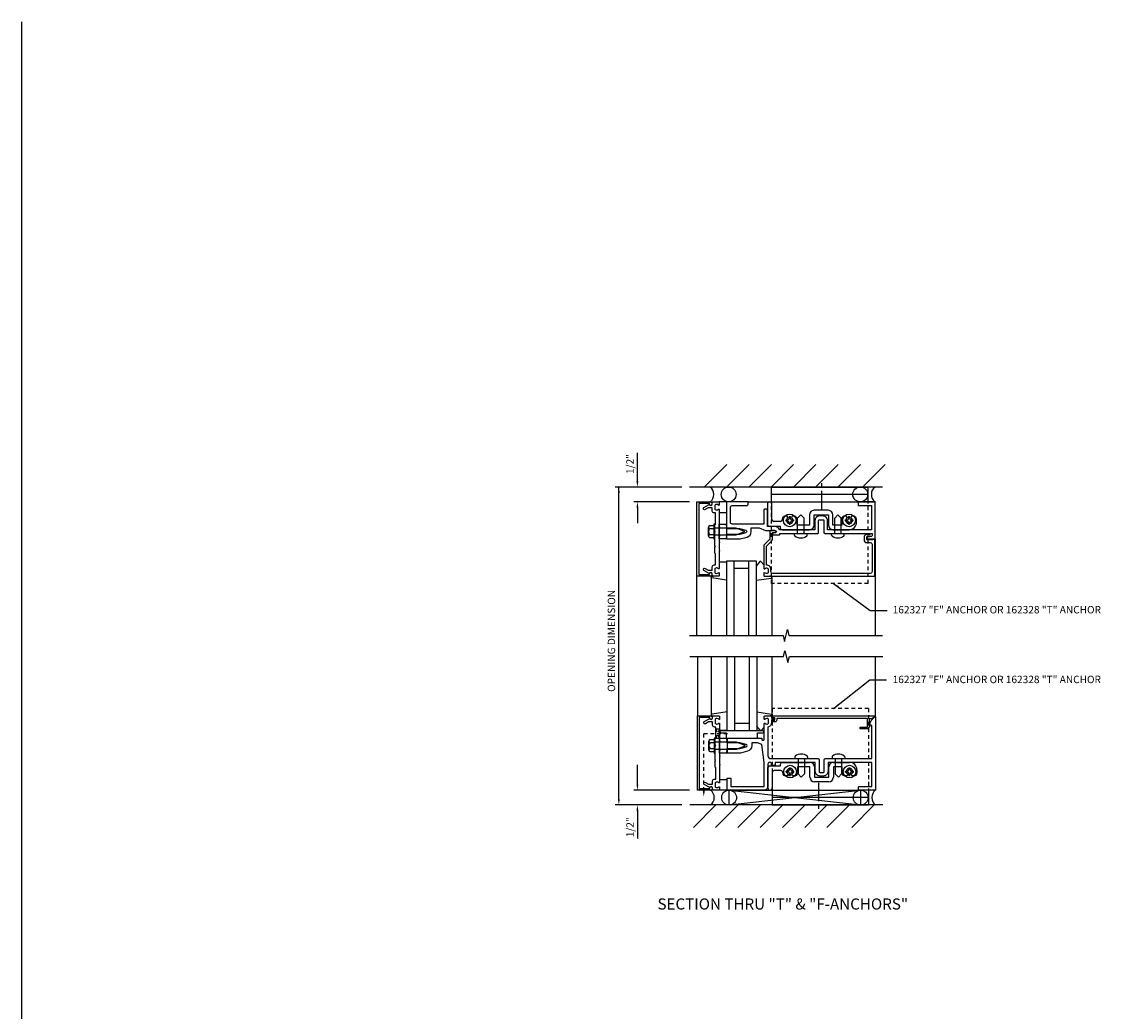
# Model space of a CAD drawing. Extents: x 0 to 108, y 0 to 68.
# Drawn here: x 0 to 37, y 35 to 68 of the extents above; entities that cross this region are included whole.
import ezdxf
from ezdxf.enums import TextEntityAlignment as Align

# ---------------------------------------------------------------- set-up
doc = ezdxf.new("R2010")
doc.units = 0
doc.header["$LTSCALE"] = 0.5
doc.header["$MEASUREMENT"] = 0
doc.linetypes.add('CENTER', pattern=[2, 1.25, -0.25, 0.25, -0.25])
doc.linetypes.add('HIDDEN', pattern=[0.375, 0.25, -0.125])
doc.layers.get('0').update_dxf_attribs({"color": 4, "linetype": 'CONTINUOUS'})
for name, color, linetype in [('FORMAT', 7, 'CONTINUOUS'), ('PART_NUMBERS', 6, 'CONTINUOUS'), ('R-ANNO-DIMS', 3, 'CONTINUOUS'), ('R-SWTS-DET1', 1, 'CONTINUOUS'), ('R-SWTS-DET2', 4, 'CONTINUOUS'), ('R-SWTS-DET3', 5, 'CONTINUOUS')]:
    doc.layers.add(name, color=color, linetype=linetype)
doc.styles.get("Standard").update_dxf_attribs({"font": 'arial.ttf'})
doc.dimstyles.get("Standard").update_dxf_attribs({"dimtxt": 0.18, "dimasz": 0.18, "dimexe": 0.18, "dimexo": 0.0625, "dimgap": 0.09, "dimtad": 0, "dimtih": 1, "dimtoh": 1, "dimdec": 4, "dimzin": 0, "dimdsep": 46, "dimtxsty": 'STANDARD', "dimcen": 0.09, "dimadec": 0, "dimazin": 0, "dimtfac": 1, "dimtdec": 4, "dimtofl": 0, "dimtmove": 0, "dimatfit": 3, "dimfxl": 1, "dimtolj": 1, "dimtzin": 0, "dimarcsym": 0})

# ---------------------------------------------------------------- blocks, each defined once
blk = doc.blocks.new('B162006')
blk.add_lwpolyline([(-1.2, -0.94), (1.2, -0.94), (1.2, -0.576), (1.17, -0.576, -1), (1.17, -0.496), (1.19, -0.496, -0.414214), (1.25, -0.556), (1.25, -1), (-1.25, -1), (-1.25, -0.556, -0.414214), (-1.19, -0.496), (-1.17, -0.496, -1), (-1.17, -0.576), (-1.2, -0.576)], format="xyb", close=True)

msp = doc.modelspace()

# ---------------------------------------------------------------- linework, layer by layer
at = {"linetype": 'HIDDEN'}
for p, q in [((22.972, 43.911), (23.842, 43.911)), ((22.972, 41.982), (22.972, 43.911))]:
    msp.add_line(p, q, dxfattribs=at)
for points in [[(23.381, 43.754), (23.506, 43.754), (23.381, 44.067), (23.506, 44.067), (23.381, 43.754)], [(22.816, 42.054), (22.816, 42.004), (23.128, 42.054), (23.128, 42.004), (22.816, 42.054)]]:
    msp.add_lwpolyline(points, dxfattribs=at)
msp.add_solid([(23.006, 41.982), (22.939, 41.982), (22.972, 41.782)], dxfattribs=at)
at = {"layer": 'FORMAT'}
msp.add_lwpolyline([(108.242, 0), (0, 0), (0, 67.893)], dxfattribs=at)
at = {"layer": 'PART_NUMBERS'}
for p, q in [((28.577, 48.061), (29.147, 48.061)), ((28.564, 45.724), (29.133, 45.724))]:
    msp.add_line(p, q, dxfattribs=at)
at = {"layer": 'R-ANNO-DIMS', "linetype": 'ByBlock'}
for p, q in [((20.736, 52.619), (20.736, 53.369)), ((20.736, 52.419), (20.736, 52.619)), ((22.236, 52.219), (19.986, 52.219)), ((20.111, 41.692), (20.111, 52.219)), ((22.236, 52.219), (20.611, 52.219)), ((22.486, 51.719), (20.611, 51.719)), ((22.486, 51.719), (20.611, 51.719)), ((22.486, 51.719), (21.236, 51.719)), ((20.736, 51.519), (20.736, 51.319)), ((20.736, 51.519), (20.736, 50.998)), ((20.736, 42.192), (20.736, 42.859)), ((20.736, 42.192), (20.736, 42.379)), ((22.486, 42.004), (20.611, 42.004)), ((22.486, 42.004), (21.236, 42.004)), ((22.236, 41.504), (19.986, 41.504)), ((22.236, 41.504), (20.611, 41.504)), ((20.736, 41.317), (20.736, 41.129)), ((20.736, 41.129), (20.736, 40.379))]:
    msp.add_line(p, q, dxfattribs=at)
for points in [[(20.078, 52.019), (20.144, 52.019), (20.111, 52.219)], [(20.703, 52.419), (20.769, 52.419), (20.736, 52.219)], [(20.703, 51.519), (20.769, 51.519), (20.736, 51.719)], [(20.703, 51.519), (20.769, 51.519), (20.736, 51.719)], [(20.705, 42.192), (20.767, 42.192), (20.736, 42.004)], [(20.705, 42.192), (20.767, 42.192), (20.736, 42.004)], [(20.08, 41.692), (20.142, 41.692), (20.111, 41.504)], [(20.705, 41.317), (20.767, 41.317), (20.736, 41.504)]]:
    msp.add_solid(points, dxfattribs=at)
at = {"layer": 'R-SWTS-DET1'}
for p, q in [((24.468, 51.719), (28.743, 51.719)), ((28.743, 50.469), (28.743, 47.219)), ((22.743, 47.219), (22.743, 49.219)), ((22.756, 46.504), (22.756, 44.504)), ((28.756, 44.473), (28.756, 46.504))]:
    msp.add_line(p, q, dxfattribs=at)
for points in [[(23.159, 51.633, 0.84909), (23.257, 51.649), (23.257, 51.689, -0.414214), (23.287, 51.719), (23.473, 51.719, -0.414214), (23.493, 51.699), (23.493, 51.617, -0.669376), (23.467, 51.606, 0.199773), (23.403, 51.633), (23.393, 51.633, 0.414214), (23.343, 51.583), (23.343, 51.495, 0.414214), (23.393, 51.445), (23.403, 51.445, 0.199773), (23.467, 51.471, -0.669376), (23.493, 51.461), (23.493, 50.881), (23.508, 50.866), (23.493, 50.851), (23.493, 50.587), (23.508, 50.572), (23.493, 50.557), (23.493, 50.381), (23.508, 50.366), (23.493, 50.351), (23.493, 50.087), (23.508, 50.072), (23.493, 50.057), (23.493, 49.477, -0.669376), (23.467, 49.466, 0.199773), (23.403, 49.493), (23.393, 49.493, 0.414214), (23.343, 49.443), (23.343, 49.355, 0.414214), (23.393, 49.305), (23.403, 49.305, 0.199773), (23.467, 49.331, -0.669376), (23.493, 49.321), (23.493, 49.239, -0.414214), (23.473, 49.219), (23.287, 49.219, -0.414214), (23.257, 49.249), (23.257, 49.289, 0.84909), (23.159, 49.305), (22.977, 49.41, -1), (23.017, 49.479), (23.122, 49.419), (23.257, 49.419), (23.257, 49.533, -0.414214), (23.317, 49.593), (23.368, 49.593), (23.368, 49.969), (23.348, 49.989), (23.348, 50.204), (23.363, 50.219), (23.348, 50.234), (23.348, 50.704), (23.363, 50.719), (23.348, 50.734), (23.348, 50.949), (23.368, 50.969), (23.368, 51.345), (23.317, 51.345, -0.414214), (23.257, 51.405), (23.257, 51.519), (23.122, 51.519), (23.017, 51.458, -1), (22.977, 51.527)], [(23.868, 51.029), (23.868, 51.534, -0.414214), (23.928, 51.594), (24.408, 51.594, 0.414214), (24.468, 51.654), (24.468, 51.719), (23.743, 51.719), (23.743, 50.969), (23.743, 50.939), (23.728, 50.924), (23.743, 50.909), (23.743, 50.879), (23.728, 50.864), (23.743, 50.849), (23.743, 50.819), (24.173, 50.819), (24.391, 50.76, -0.767327), (24.391, 50.677), (24.173, 50.619), (23.743, 50.619), (23.743, 50.589), (23.728, 50.574), (23.743, 50.559), (23.743, 50.529), (23.728, 50.514), (23.743, 50.499), (23.743, 50.469), (24.193, 50.469), (24.43, 50.532, 0.339454), (24.573, 50.719), (24.573, 50.844), (24.833, 50.844), (25.052, 50.759), (25.377, 50.759, -0.908336), (25.385, 50.677), (25.307, 50.662, 0.908336), (25.313, 50.603), (25.503, 50.603, 0.414214), (25.533, 50.633), (25.533, 50.657), (26.233, 50.657), (26.243, 50.667), (26.253, 50.657), (26.812, 50.657, 0.414214), (26.842, 50.687), (26.842, 51.089, -0.414214), (26.872, 51.119), (26.989, 51.119, -0.414214), (27.019, 51.089), (27.019, 50.687, 0.414214), (27.049, 50.657), (27.483, 50.657), (27.493, 50.667), (27.503, 50.657), (28.643, 50.657), (28.643, 50.583, -0.359037), (28.619, 50.554), (28.486, 50.528, 0.908336), (28.492, 50.469), (28.743, 50.469), (28.743, 51.719), (28.198, 51.719, 0.414214), (28.168, 51.689), (28.168, 51.624, 0.414214), (28.198, 51.594), (28.618, 51.594), (28.618, 50.782), (27.144, 50.782), (27.144, 51.089, 0.414214), (26.989, 51.244), (26.872, 51.244, 0.414214), (26.717, 51.089), (26.717, 50.782), (25.533, 50.782), (25.491, 50.835, 0.230868), (25.392, 50.884), (25.118, 50.884), (25.118, 51.439, 0.414214), (25.088, 51.469), (25.023, 51.469, 0.414214), (24.993, 51.439), (24.993, 50.969), (23.928, 50.969, -0.414214)], [(28.733, 50.453), (28.671, 50.453), (28.671, 50.438), (28.461, 50.438), (28.461, 50.522, -0.414214), (28.492, 50.553), (28.546, 50.553, 1), (28.546, 50.615), (28.461, 50.615, 0.414214), (28.371, 50.525), (28.371, 50.438, 0.414214), (28.461, 50.348), (28.583, 50.348, -0.414214), (28.643, 50.288), (28.643, 49.369, -0.414214), (28.583, 49.309), (25.293, 49.309, -0.414214), (25.233, 49.369), (25.233, 49.443, 0.414214), (25.093, 49.583), (25.083, 49.583), (25.083, 50.221), (25.256, 50.395, 0.198912), (25.283, 50.459), (25.283, 50.657, -0.414214), (25.313, 50.687), (25.367, 50.687, 1), (25.367, 50.749), (25.253, 50.749, 0.414214), (25.193, 50.689), (25.193, 50.459), (25.019, 50.285, 0.198912), (24.993, 50.221), (24.993, 49.477, 0.669376), (25.018, 49.466, -0.199773), (25.082, 49.493), (25.093, 49.493, -0.414214), (25.143, 49.443), (25.143, 49.355, -0.414214), (25.093, 49.305), (25.082, 49.305, -0.199773), (25.018, 49.331, 0.669376), (24.993, 49.321), (24.993, 49.239, 0.414214), (25.013, 49.219), (28.733, 49.219)], [(23.173, 44.418, 0.84909), (23.27, 44.434), (23.27, 44.474, -0.414214), (23.3, 44.504), (23.486, 44.504, -0.414214), (23.506, 44.484), (23.506, 44.402, -0.669376), (23.481, 44.392, 0.199773), (23.417, 44.418), (23.406, 44.418, 0.414214), (23.356, 44.368), (23.356, 44.28, 0.414214), (23.406, 44.23), (23.417, 44.23, 0.199773), (23.481, 44.257, -0.669376), (23.506, 44.246), (23.506, 43.666), (23.521, 43.651), (23.506, 43.636), (23.506, 43.372), (23.521, 43.357), (23.506, 43.342), (23.506, 43.166), (23.521, 43.151), (23.506, 43.136), (23.506, 42.872), (23.521, 42.857), (23.506, 42.842), (23.506, 42.262, -0.669376), (23.481, 42.252, 0.199773), (23.417, 42.278), (23.406, 42.278, 0.414214), (23.356, 42.228), (23.356, 42.14, 0.414214), (23.406, 42.09), (23.417, 42.09, 0.199773), (23.481, 42.117, -0.669376), (23.506, 42.106), (23.506, 42.024, -0.414214), (23.486, 42.004), (23.3, 42.004, -0.414214), (23.27, 42.034), (23.27, 42.074, 0.84909), (23.173, 42.09), (22.99, 42.196, -1), (23.03, 42.265), (23.136, 42.204), (23.27, 42.204), (23.27, 42.318, -0.414214), (23.33, 42.378), (23.381, 42.378), (23.381, 42.754), (23.361, 42.774), (23.361, 42.989), (23.376, 43.004), (23.361, 43.019), (23.361, 43.489), (23.376, 43.504), (23.361, 43.519), (23.361, 43.734), (23.381, 43.754), (23.381, 44.13), (23.33, 44.13, -0.414214), (23.27, 44.19), (23.27, 44.304), (23.136, 44.304), (23.03, 44.244, -1), (22.99, 44.313)], [(24.405, 43.546), (24.186, 43.604), (23.756, 43.604), (23.756, 43.634), (23.741, 43.649), (23.756, 43.664), (23.756, 43.694), (23.741, 43.709), (23.756, 43.724), (23.756, 43.754), (24.92, 43.754, -0.414214), (24.93, 43.744), (24.93, 43.704, 0.414214), (24.94, 43.694), (24.996, 43.694, 0.414214), (25.006, 43.704), (25.006, 44.246, -0.669376), (25.032, 44.257, 0.199773), (25.096, 44.23), (25.106, 44.23, 0.414214), (25.156, 44.28), (25.156, 44.368, 0.414214), (25.106, 44.418), (25.096, 44.418, 0.199773), (25.032, 44.392, -0.669376), (25.006, 44.402), (25.006, 44.484, -0.414214), (25.026, 44.504), (25.236, 44.504, -0.414214), (25.256, 44.484), (25.256, 44.434), (25.337, 44.434, -1), (25.337, 44.374), (25.256, 44.374), (25.256, 44.28, -0.365977), (25.131, 44.132), (25.131, 43.166, 0.414214), (25.231, 43.066), (26.246, 43.066), (26.256, 43.056), (26.266, 43.066), (26.825, 43.066, -0.414214), (26.855, 43.036), (26.855, 42.634, 0.414214), (26.885, 42.604), (27.002, 42.604, 0.414214), (27.032, 42.634), (27.032, 43.036, -0.414214), (27.062, 43.066), (27.496, 43.066), (27.506, 43.056), (27.516, 43.066), (28.631, 43.066), (28.631, 44.162, 0.414214), (28.601, 44.192), (28.549, 44.192), (28.606, 44.347), (28.739, 44.48, -0.668179), (28.756, 44.473), (28.756, 42.004), (28.211, 42.004, -0.414214), (28.181, 42.034), (28.181, 42.099, -0.414214), (28.211, 42.129), (28.631, 42.129), (28.631, 42.941), (27.157, 42.941), (27.157, 42.634, -0.414214), (27.002, 42.479), (26.885, 42.479, -0.414214), (26.73, 42.634), (26.73, 42.941), (25.381, 42.941), (25.381, 42.834), (25.256, 42.834), (25.256, 42.879, 1), (25.131, 42.879), (25.131, 42.129, -0.414214), (25.006, 42.004), (23.756, 42.004), (23.756, 42.404), (23.881, 42.404), (23.881, 42.129), (25.006, 42.129), (25.006, 42.754), (25.006, 42.941), (24.93, 43.544), (24.786, 43.604), (24.586, 43.604), (24.586, 43.504, -0.339454), (24.443, 43.318), (24.206, 43.254), (23.756, 43.254), (23.756, 43.284), (23.741, 43.299), (23.756, 43.314), (23.756, 43.344), (23.741, 43.359), (23.756, 43.374), (23.756, 43.404), (24.186, 43.404), (24.405, 43.463, 0.767327)], [(28.649, 44.404), (28.549, 44.404), (28.549, 44.192), (28.581, 44.192), (28.515, 44.078, -0.267949), (28.502, 44.07), (28.237, 44.07), (28.237, 44.132), (28.487, 44.132), (28.487, 44.414), (25.432, 44.414), (25.432, 44.364, -0.414214), (25.372, 44.304), (25.292, 44.304, -1), (25.292, 44.364), (25.367, 44.364), (25.367, 44.444), (25.282, 44.444, -0.414214), (25.262, 44.464), (25.262, 44.504), (28.725, 44.504, -0.668179), (28.732, 44.487)]]:
    msp.add_lwpolyline(points, format="xyb", close=True, dxfattribs=at)
for points in [[(22.493, 47.219), (25.643, 47.219), (25.693, 47.019), (25.793, 47.419), (25.843, 47.219), (28.993, 47.219)], [(22.506, 46.504), (25.656, 46.504), (25.706, 46.704), (25.806, 46.304), (25.856, 46.504), (29.006, 46.504)]]:
    msp.add_lwpolyline(points, dxfattribs=at)
at = {"layer": 'R-SWTS-DET2', "linetype": 'CENTER'}
msp.add_line((26.946, 51.469), (26.946, 52.469), dxfattribs=at)
at = {"layer": 'R-SWTS-DET2'}
for p, q in [((25.258, 52.219), (28.508, 52.219)), ((25.258, 51.719), (25.258, 52.219)), ((28.508, 51.719), (28.508, 52.219)), ((23.743, 51.718), (23.493, 51.718)), ((28.508, 51.969), (25.258, 51.969)), ((23.493, 51.358), (23.743, 51.358)), ((25.118, 51.644), (25.118, 50.959)), ((25.268, 51.119), (25.268, 51.644)), ((27.174, 51.434), (26.687, 51.434)), ((23.308, 50.969), (23.308, 50.469)), ((23.348, 50.969), (23.308, 50.969)), ((23.348, 50.469), (23.348, 50.969)), ((25.558, 51.059), (25.328, 51.059)), ((25.618, 51.138), (25.618, 51.119)), ((25.785, 51.238), (25.718, 51.238)), ((25.738, 51.111), (25.738, 51.077)), ((25.738, 51.111), (25.786, 51.111)), ((25.738, 51.077), (25.786, 51.077)), ((25.813, 51.189), (25.785, 51.238)), ((25.851, 51.223), (25.885, 51.223)), ((25.851, 51.223), (25.851, 51.175)), ((25.851, 51.012), (25.851, 50.964)), ((25.851, 50.964), (25.885, 50.964)), ((25.885, 51.223), (25.885, 51.175)), ((25.885, 51.012), (25.885, 50.964)), ((25.951, 51.238), (25.923, 51.189)), ((25.95, 51.111), (25.997, 51.111)), ((25.95, 51.077), (25.997, 51.077)), ((26.018, 51.238), (25.951, 51.238)), ((25.997, 51.111), (25.997, 51.077)), ((26.118, 50.932), (26.118, 51.138)), ((26.243, 51.282), (26.135, 51.174)), ((26.135, 50.657), (26.135, 51.174)), ((26.243, 51.282), (26.351, 51.174)), ((26.351, 50.657), (26.351, 51.174)), ((26.537, 51.284), (26.537, 50.932)), ((26.687, 51.284), (27.174, 51.284)), ((26.687, 50.932), (26.687, 51.284)), ((27.174, 51.284), (27.174, 50.932)), ((27.324, 50.932), (27.324, 51.284)), ((27.493, 51.282), (27.385, 51.174)), ((27.385, 50.657), (27.385, 51.174)), ((27.493, 51.282), (27.601, 51.174)), ((27.601, 50.657), (27.601, 51.174)), ((27.618, 51.138), (27.618, 50.932)), ((27.785, 51.238), (27.718, 51.238)), ((27.738, 51.111), (27.738, 51.077)), ((27.738, 51.111), (27.786, 51.111)), ((27.738, 51.077), (27.786, 51.077)), ((27.813, 51.189), (27.785, 51.238)), ((27.851, 51.223), (27.885, 51.223)), ((27.851, 51.223), (27.851, 51.175)), ((27.851, 51.012), (27.851, 50.964)), ((27.851, 50.964), (27.885, 50.964)), ((27.885, 51.223), (27.885, 51.175)), ((27.885, 51.012), (27.885, 50.964)), ((27.951, 51.238), (27.923, 51.189)), ((27.95, 51.111), (27.997, 51.111)), ((27.95, 51.077), (27.997, 51.077)), ((28.018, 51.238), (27.951, 51.238)), ((27.997, 51.111), (27.997, 51.077)), ((28.118, 51.032), (28.118, 51.138)), ((23.133, 50.566), (23.133, 50.871)), ((23.168, 50.82), (23.308, 50.82)), ((23.168, 50.617), (23.308, 50.617)), ((23.348, 50.844), (24.049, 50.844)), ((24.049, 50.844), (24.338, 50.733)), ((24.338, 50.705), (24.049, 50.594)), ((25.178, 50.899), (25.548, 50.899)), ((25.548, 50.899), (25.548, 50.842)), ((25.608, 50.782), (26.233, 50.782)), ((26.03, 50.657), (26.455, 50.657)), ((26.03, 50.593), (26.03, 50.657)), ((26.537, 50.932), (26.118, 50.932)), ((26.233, 50.782), (26.243, 50.792)), ((26.243, 50.792), (26.253, 50.782)), ((26.253, 50.782), (26.537, 50.782)), ((26.455, 50.593), (26.455, 50.657)), ((27.28, 50.657), (27.705, 50.657)), ((27.28, 50.593), (27.28, 50.657)), ((27.618, 50.932), (27.324, 50.932)), ((27.324, 50.782), (27.483, 50.782)), ((27.483, 50.782), (27.493, 50.792)), ((27.493, 50.792), (27.503, 50.782)), ((27.503, 50.782), (27.868, 50.782)), ((27.705, 50.593), (27.705, 50.657)), ((23.168, 50.516), (23.308, 50.516)), ((23.308, 50.469), (23.348, 50.469)), ((24.049, 50.594), (23.348, 50.594)), ((23.493, 49.699), (23.743, 49.699)), ((23.223, 49.176), (23.223, 47.219)), ((25.263, 49.173), (25.263, 47.219)), ((23.236, 44.547), (23.236, 46.504)), ((25.276, 44.55), (25.276, 46.504)), ((23.506, 44.024), (23.756, 44.024)), ((23.147, 43.352), (23.147, 43.656)), ((23.182, 43.606), (23.321, 43.606)), ((23.361, 43.754), (23.321, 43.754)), ((23.321, 43.754), (23.321, 43.254)), ((23.361, 43.254), (23.361, 43.754)), ((23.361, 43.629), (24.063, 43.629)), ((24.063, 43.629), (24.352, 43.518)), ((23.182, 43.403), (23.321, 43.403)), ((23.182, 43.301), (23.321, 43.301)), ((23.321, 43.254), (23.361, 43.254)), ((24.063, 43.379), (23.361, 43.379)), ((24.352, 43.49), (24.063, 43.379)), ((25.562, 42.824), (25.562, 42.881)), ((25.622, 42.941), (26.246, 42.941)), ((26.044, 43.13), (26.044, 43.066)), ((26.044, 43.066), (26.469, 43.066)), ((26.148, 43.066), (26.148, 42.549)), ((26.246, 42.941), (26.256, 42.931)), ((26.256, 42.931), (26.266, 42.941)), ((26.266, 42.941), (26.55, 42.941)), ((26.364, 43.066), (26.364, 42.549)), ((26.469, 43.13), (26.469, 43.066)), ((27.294, 43.13), (27.294, 43.066)), ((27.294, 43.066), (27.719, 43.066)), ((27.337, 42.941), (27.496, 42.941)), ((27.398, 43.066), (27.398, 42.549)), ((27.496, 42.941), (27.506, 42.931)), ((27.506, 42.931), (27.516, 42.941)), ((27.516, 42.941), (27.881, 42.941)), ((27.614, 43.066), (27.614, 42.549)), ((27.719, 43.13), (27.719, 43.066)), ((25.131, 42.079), (25.131, 42.764)), ((25.191, 42.824), (25.562, 42.824)), ((25.281, 42.604), (25.281, 42.079)), ((25.571, 42.664), (25.341, 42.664)), ((25.631, 42.585), (25.631, 42.604)), ((25.798, 42.485), (25.731, 42.485)), ((25.752, 42.646), (25.8, 42.646)), ((25.752, 42.612), (25.752, 42.646)), ((25.752, 42.612), (25.8, 42.612)), ((25.826, 42.534), (25.798, 42.485)), ((25.864, 42.711), (25.864, 42.759)), ((25.864, 42.759), (25.898, 42.759)), ((25.864, 42.5), (25.864, 42.548)), ((25.864, 42.5), (25.898, 42.5)), ((25.898, 42.711), (25.898, 42.759)), ((25.898, 42.5), (25.898, 42.548)), ((25.965, 42.485), (25.936, 42.534)), ((25.963, 42.646), (26.011, 42.646)), ((25.963, 42.612), (26.011, 42.612)), ((26.031, 42.485), (25.965, 42.485)), ((26.011, 42.612), (26.011, 42.646)), ((26.55, 42.791), (26.131, 42.791)), ((26.131, 42.791), (26.131, 42.585)), ((26.256, 42.441), (26.148, 42.549)), ((26.256, 42.441), (26.364, 42.549)), ((26.55, 42.439), (26.55, 42.791)), ((26.7, 42.791), (26.7, 42.439)), ((27.187, 42.439), (27.187, 42.791)), ((27.337, 42.791), (27.337, 42.439)), ((27.631, 42.791), (27.337, 42.791)), ((27.506, 42.441), (27.398, 42.549)), ((27.506, 42.441), (27.614, 42.549)), ((27.631, 42.585), (27.631, 42.791)), ((27.798, 42.485), (27.731, 42.485)), ((27.752, 42.646), (27.8, 42.646)), ((27.752, 42.612), (27.752, 42.646)), ((27.752, 42.612), (27.8, 42.612)), ((27.826, 42.534), (27.798, 42.485)), ((27.864, 42.711), (27.864, 42.759)), ((27.864, 42.759), (27.898, 42.759)), ((27.864, 42.5), (27.864, 42.548)), ((27.864, 42.5), (27.898, 42.5)), ((27.898, 42.711), (27.898, 42.759)), ((27.898, 42.5), (27.898, 42.548)), ((27.965, 42.485), (27.936, 42.534)), ((27.963, 42.646), (28.011, 42.646)), ((27.963, 42.612), (28.011, 42.612)), ((28.031, 42.485), (27.965, 42.485)), ((28.011, 42.612), (28.011, 42.646)), ((28.131, 42.691), (28.131, 42.585)), ((23.506, 42.365), (23.756, 42.365)), ((26.7, 42.439), (27.187, 42.439)), ((27.187, 42.289), (26.7, 42.289)), ((23.756, 42.005), (23.506, 42.005)), ((25.271, 42.004), (25.271, 41.504)), ((28.521, 41.754), (25.271, 41.754)), ((28.521, 42.004), (28.521, 41.504)), ((25.271, 41.504), (28.521, 41.504))]:
    msp.add_line(p, q, dxfattribs=at)
at = {"layer": 'R-SWTS-DET2', "linetype": 'HIDDEN'}
for p, q in [((25.258, 48.969), (25.258, 51.719)), ((28.508, 48.969), (28.508, 51.719)), ((28.508, 48.969), (25.258, 48.969)), ((28.521, 44.754), (25.271, 44.754)), ((25.271, 44.754), (25.271, 42.004)), ((28.521, 44.754), (28.521, 42.004))]:
    msp.add_line(p, q, dxfattribs=at)
at = {"layer": 'R-SWTS-DET2', "color": 4, "linetype": 'CENTER'}
msp.add_line((26.836, 42.254), (26.836, 41.254), dxfattribs=at)
at = {"layer": 'R-SWTS-DET2'}
for points in [[(23.493, 50.969), (23.743, 50.969), (23.743, 50.469), (23.493, 50.469)], [(23.506, 43.754), (23.756, 43.754), (23.756, 43.254), (23.506, 43.254)]]:
    msp.add_lwpolyline(points, close=True, dxfattribs=at)
for points in [[(23.168, 50.921), (23.308, 50.921)], [(23.182, 43.707), (23.321, 43.707)]]:
    msp.add_lwpolyline(points, dxfattribs=at)
for points in [[(24.993, 49.596), (24.907, 49.695, 0.463289), (24.854, 49.695), (24.743, 49.563)], [(23.743, 49.085), (23.24, 49.156, -0.373552), (23.223, 49.176), (23.223, 49.199, -0.414214), (23.243, 49.219), (23.287, 49.219)], [(24.743, 49.08), (25.246, 49.153, 0.372552), (25.263, 49.173), (25.263, 49.199, 0.414214), (25.243, 49.219), (25.199, 49.219)], [(23.756, 44.638), (23.254, 44.567, 0.373552), (23.236, 44.547), (23.236, 44.524, 0.414214), (23.256, 44.504), (23.3, 44.504)], [(24.756, 44.643), (25.259, 44.57, -0.372552), (25.276, 44.55), (25.276, 44.524, -0.414214), (25.256, 44.504), (25.212, 44.504)], [(25.006, 44.127), (24.921, 44.028, -0.463289), (24.868, 44.028), (24.756, 44.16)]]:
    msp.add_lwpolyline(points, format="xyb", dxfattribs=at)
msp.add_lwpolyline([(23.556, 44.004, 1), (23.556, 43.934), (23.726, 43.934), (23.726, 43.754), (24.786, 43.754), (24.786, 43.934), (24.956, 43.934, 1), (24.956, 44.004)], format="xyb", close=True, dxfattribs=at)
for centre in [(25.868, 51.094), (27.868, 51.094), (25.881, 42.629), (27.881, 42.629)]:
    msp.add_circle(centre, 0.212, dxfattribs=at)
for centre, radius, start, end in [((25.193, 51.644), 0.075, 0, 180), ((26.687, 51.284), 0.15, 90, 180), ((27.174, 51.284), 0.15, 0, 90), ((25.328, 51.119), 0.06, 180, 270), ((25.558, 51.119), 0.06, 270, 0), ((25.718, 51.138), 0.1, 90, 180), ((25.868, 51.094), 0.11, 120, 60), ((25.786, 51.175), 0.0647, 270, 0), ((25.786, 51.012), 0.0647, 0, 89.9999), ((25.95, 51.175), 0.0647, 180, 270), ((25.95, 51.012), 0.0647, 90, 180), ((26.018, 51.138), 0.1, 0, 90), ((27.718, 51.138), 0.1, 90, 180), ((27.868, 51.094), 0.11, 120, 60), ((27.786, 51.175), 0.0647, 270, 0), ((27.786, 51.012), 0.0647, 0, 89.9999), ((27.868, 51.032), 0.25, 270, 0), ((27.95, 51.175), 0.0647, 180, 270), ((27.95, 51.012), 0.0647, 90, 180), ((28.018, 51.138), 0.1, 0, 90), ((23.188, 50.871), 0.0543, 110.9138, 249.0852), ((23.298, 50.719), 0.165, 142.0142, 217.9858), ((23.188, 50.566), 0.0543, 110.9148, 249.0861), ((24.333, 50.719), 0.015, 291, 69), ((25.178, 50.959), 0.06, 180, 270), ((25.608, 50.842), 0.06, 180, 270), ((26.537, 50.932), 0.15, 270, 0), ((27.324, 50.932), 0.15, 180, 270), ((26.055, 50.593), 0.025, 179.9998, 233.033), ((26.243, 50.842), 0.337, 233.0333, 306.9667), ((26.43, 50.593), 0.025, 306.967, 0), ((27.305, 50.593), 0.025, 179.9998, 233.033), ((27.493, 50.842), 0.337, 233.0333, 306.9667), ((27.68, 50.593), 0.025, 306.967, 0), ((23.201, 43.657), 0.0543, 110.9138, 249.0852), ((23.312, 43.504), 0.165, 142.0142, 217.9858), ((23.201, 43.352), 0.0543, 110.9148, 249.0861), ((24.346, 43.504), 0.015, 291, 69), ((26.256, 42.881), 0.337, 53.0333, 126.9667), ((27.506, 42.881), 0.337, 53.0333, 126.9667), ((25.622, 42.881), 0.06, 90, 180), ((26.069, 43.13), 0.025, 126.967, 180.0002), ((26.444, 43.13), 0.025, 0, 53.033), ((26.55, 42.791), 0.15, 0, 90), ((27.337, 42.791), 0.15, 90, 180), ((27.319, 43.13), 0.025, 126.967, 180.0002), ((27.694, 43.13), 0.025, 0, 53.033), ((27.881, 42.691), 0.25, 0, 90), ((25.191, 42.764), 0.06, 90, 180), ((25.341, 42.604), 0.06, 90, 180), ((25.571, 42.604), 0.06, 0, 90), ((25.731, 42.585), 0.1, 180, 270), ((25.881, 42.629), 0.11, 300, 240), ((25.8, 42.711), 0.0647, 270.0001, 0), ((25.8, 42.548), 0.0647, 0, 90), ((25.963, 42.711), 0.0647, 180, 270), ((25.963, 42.548), 0.0647, 90, 180), ((26.031, 42.585), 0.1, 270, 0), ((27.731, 42.585), 0.1, 180, 270), ((27.881, 42.629), 0.11, 300, 240), ((27.8, 42.711), 0.0647, 270.0001, 0), ((27.8, 42.548), 0.0647, 0, 90), ((27.963, 42.711), 0.0647, 180, 270), ((27.963, 42.548), 0.0647, 90, 180), ((28.031, 42.585), 0.1, 270, 0), ((26.7, 42.439), 0.15, 180, 270), ((27.187, 42.439), 0.15, 270, 0), ((25.206, 42.079), 0.075, 180, 0)]:
    msp.add_arc(centre, radius, start, end, dxfattribs=at)
at = {"layer": 'R-SWTS-DET3'}
for p, q in [((22.99, 52.218), (23.75, 52.978)), ((23.74, 52.218), (24.5, 52.978)), ((24.49, 52.218), (25.25, 52.978)), ((25.24, 52.218), (26, 52.978)), ((25.99, 52.218), (26.75, 52.978)), ((26.74, 52.218), (27.5, 52.978)), ((27.49, 52.218), (28.25, 52.978)), ((28.324, 52.218), (29.084, 52.978)), ((28.993, 52.219), (22.493, 52.219)), ((23.743, 49.719), (23.743, 47.219)), ((24.743, 49.719), (23.743, 49.719)), ((24.743, 47.219), (24.743, 49.719)), ((23.756, 44.004), (23.756, 46.504)), ((24.756, 46.504), (24.756, 44.004)), ((24.756, 44.004), (23.756, 44.004)), ((23.825, 41.504), (28.256, 42.004)), ((23.825, 42.004), (28.256, 41.504)), ((29.006, 41.504), (22.506, 41.504)), ((22.622, 40.744), (23.383, 41.504)), ((23.372, 40.744), (24.133, 41.504)), ((24.122, 40.744), (24.883, 41.504)), ((24.872, 40.744), (25.633, 41.504)), ((25.622, 40.744), (26.383, 41.504)), ((26.372, 40.744), (27.133, 41.504)), ((27.122, 40.744), (27.883, 41.504)), ((27.956, 40.744), (28.716, 41.504))]:
    msp.add_line(p, q, dxfattribs=at)
for points in [[(23.993, 47.219), (23.993, 49.719)], [(24.493, 47.219), (24.493, 49.719)], [(24.493, 49.469), (23.993, 49.469)], [(24.006, 46.504), (24.006, 44.004)], [(24.506, 46.504), (24.506, 44.004)], [(24.506, 44.254), (24.006, 44.254)]]:
    msp.add_lwpolyline(points, dxfattribs=at)
msp.add_lwpolyline([(23.825, 41.504), (23.825, 42.004), (28.256, 42.004), (28.256, 41.504)], close=True, dxfattribs=at)
for centre in [(23.812, 51.969), (28.243, 51.969), (23.825, 41.754), (28.256, 41.754)]:
    msp.add_circle(centre, 0.25, dxfattribs=at)
for centre, radius, start, end in [((22.999, 51.969), 0.312, 306.8699, 53.1301), ((28.93, 51.969), 0.313, 126.8699, 233.1301), ((23.013, 41.754), 0.312, 306.8699, 53.1301), ((28.944, 41.754), 0.313, 126.8699, 233.1301)]:
    msp.add_arc(centre, radius, start, end, dxfattribs=at)

# ---------------------------------------------------------------- block references
at = {"rotation": 270}
for p in [(23.743, 50.469), (23.756, 43.254)]:
    msp.add_blockref('B162006', p, dxfattribs=at)

# ---------------------------------------------------------------- texts
at = {"color": 2, "linetype": 'Continuous'}
msp.add_text('SECTION THRU "T" & "F-ANCHORS"', height=0.375, dxfattribs=at).set_placement((25.634, 37.98), align=Align.CENTER)
at = {"layer": 'PART_NUMBERS'}
for p in [(29.336, 47.96), (29.335, 45.61)]:
    msp.add_text('162327 "F" ANCHOR OR 162328 "T" ANCHOR', height=0.25, dxfattribs=at).set_placement(p)
at = {"layer": 'R-ANNO-DIMS', "linetype": 'ByBlock'}
for s, p in [('1/2"', (20.486, 52.994)), ('OPENING DIMENSION', (19.861, 47.034)), ('1/2"', (20.486, 40.754))]:
    msp.add_text(s, height=0.25, rotation=90, dxfattribs=at).set_placement(p, align=Align.MIDDLE_CENTER)

# ---------------------------------------------------------------- leaders
at = {"layer": 'PART_NUMBERS'}
for points in [[(27.347, 48.969), (28.577, 48.061)], [(27.347, 44.754), (28.564, 45.724)]]:
    msp.add_leader(points, dimstyle='STANDARD', override={"dimtxt": 0.25, "dimasz": 0.1875, "dimexe": 0.125, "dimexo": 0.125, "dimgap": 0.125, "dimtih": 0, "dimtoh": 0, "dimdec": 5, "dimzin": 3, "dimlunit": 4, "dimcen": 0, "dimtdec": 5, "dimatfit": 0, "dimfrac": 2, "dimtzin": 3}, dxfattribs=at)

doc.saveas('drawing.dxf')
